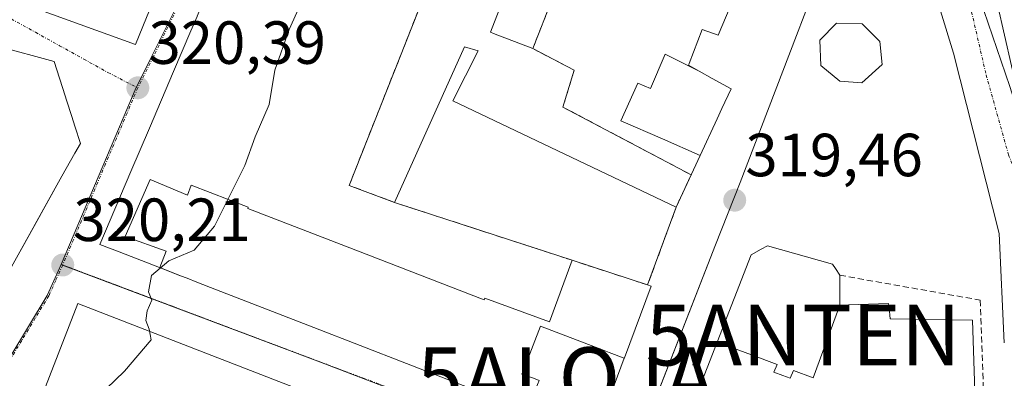
# Model space of a CAD drawing. Units: metres. Extents: x 573660 to 577140, y 4696435 to 4698786.
# Drawn here: x 575664 to 575826, y 4697198 to 4697257 of the extents above; entities that cross this region are included whole.
import ezdxf
from ezdxf.enums import TextEntityAlignment as Align

# ---------------------------------------------------------------- set-up
doc = ezdxf.new("R2010")
doc.units = ezdxf.units.M
doc.header["$MEASUREMENT"] = 0
doc.linetypes.add('TRAZO_Y_PUNTO', pattern=[1, 0.5, -0.25, 0, -0.25])
doc.linetypes.add('TRAZOSX2', pattern=[1.5, 1, -0.5])
doc.layers.get('0').update_dxf_attribs({"lineweight": 5})
for name, color, linetype, lineweight in [('Alojamiento puntual', 7, 'Continuous', 0), ('Antena puntual', 7, 'Continuous', 0), ('Carretera de calzada única', 19, 'Continuous', 13), ('Carretera de calzada única Cxs', 19, 'Continuous', 13), ('Carretera de calzada única eje', 19, 'TRAZO_Y_PUNTO', 0), ('Carátula', 7, 'Continuous', 5), ('Curva de nivel normal', 36, 'Continuous', 0), ('Edificación', 1, 'Continuous', 13), ('Edificación Cxs', 1, 'Continuous', 13), ('Edificación ligera', 1, 'Continuous', 0), ('Edificación ligera Cxs', 1, 'Continuous', 0), ('Elemento construido', 1, 'Continuous', 0), ('Instalación educativa', 9, 'TRAZOSX2', 0), ('Instalación educativa CxS', 9, 'Continuous', 0), ('Muro lineal', 1, 'TRAZOSX2', 13), ('Núcleo urbano', 19, 'Continuous', 0), ('Núcleo urbano CxS', 19, 'Continuous', 0), ('Punto de cota en terreno', 7, 'Continuous', 0), ('Rótulo de punto de cota en terreno', 19, 'Continuous', 0), ('Vía urbana Cxs', 5, 'Continuous', 0), ('Vía urbana eje', 5, 'TRAZO_Y_PUNTO', 0)]:
    doc.layers.add(name, color=color, linetype=linetype, lineweight=lineweight)
doc.styles.add('Arial', font='txt', dxfattribs={"height": 0.2})

# ---------------------------------------------------------------- blocks, each defined once
blk = doc.blocks.new('5PATER')
at = {"layer": 'Carátula', "linetype": 'Continuous', "lineweight": 5}
h = blk.add_hatch(color=250, dxfattribs=at)
edge = h.paths.add_edge_path()
edge.add_ellipse((0, 0.01), major_axis=(-1.33, -1.34), ratio=0.999422, start_angle=0, end_angle=360)
blk = doc.blocks.new('*U193')
at = {"layer": 'Vía urbana Cxs', "color": 5, "linetype": 'Continuous', "lineweight": 0}
for points in [[(575693.35, 4697257.44, 320.43), (575692.34, 4697255.07, 320.42), (575689.48, 4697248.36, 320.39), (575685.52, 4697239.06, 320.31), (575682.49, 4697231.94, 320.27), (575682.49, 4697231.94, 320.27), (575677.37, 4697219.92, 320.18), (575680.55, 4697218.68, 320.13), (575687.19, 4697216.11, 319.99), (575687.2, 4697216.1, 319.99), (575687.2, 4697216.1, 319.99), (575690.63, 4697214.77, 319.92), (575691.71, 4697214.35, 319.9), (575693.33, 4697213.72, 319.88), (575696.55, 4697212.47, 319.84), (575696.56, 4697212.47, 319.84), (575712.55, 4697206.26, 319.67), (575735.41, 4697197.38, 319.42)], [(575662.03, 4697214.73, 320.21), (575666.64, 4697223.01, 320.25), (575671.15, 4697231.13, 320.31), (575671.15, 4697231.13, 320.31), (575673.26, 4697234.91, 320.37), (575673.27, 4697234.93, 320.37), (575674.17, 4697236.55, 320.4), (575673.27, 4697239.38, 320.45), (575672.77, 4697240.95, 320.45), (575671.9, 4697243.67, 320.47), (575671.69, 4697244.36, 320.46), (575669.89, 4697250, 320.4), (575660.53, 4697252.55, 320.41)]]:
    blk.add_polyline3d(points, dxfattribs=at)
for points in [[(575631.99, 4697312.59, 320.34), (575619.96, 4697292.87, 320.4), (575647.35, 4697269.19, 320.4), (575659.78, 4697261.33, 320.37), (575667.62, 4697258.48, 320.37), (575683.26, 4697252.8, 320.37), (575692.53, 4697275.72, 320.33), (575688.31, 4697277.76, 320.42), (575686.78, 4697276.87, 320.47), (575678.96, 4697280.69, 320.47), (575663.94, 4697288.01, 320.52), (575663.3, 4697289.73, 320.52), (575634.5, 4697313.22, 320.33), (575631.99, 4697312.59, 320.34)], [(575673.73, 4697210.19, 320.11), (575664.42, 4697186.19, 319.84), (575714.56, 4697166.78, 319.25), (575745.41, 4697154.83, 318.9), (575754.69, 4697178.83, 319.12), (575723.18, 4697191.03, 319.48), (575673.73, 4697210.19, 320.11)]]:
    blk.add_polyline3d(points, close=True, dxfattribs=at)
blk = doc.blocks.new('*U211')
at = {"layer": 'Edificación Cxs', "color": 1, "linetype": 'Continuous', "lineweight": 13}
for points in [[(575673.73, 4697210.19, 331.42), (575723.18, 4697191.03, 333.5), (575754.69, 4697178.83, 330.06), (575745.41, 4697154.83, 332.94), (575714.56, 4697166.78, 334.07), (575664.42, 4697186.19, 333.14), (575673.73, 4697210.19, 331.42)], [(575678.55, 4697194.42, 331.12), (575677.69, 4697192.01, 333.39), (575688.06, 4697188.29, 333.08), (575706.23, 4697181.78, 342.6), (575706.98, 4697183.85, 326.31), (575709, 4697185.61, 342.35), (575691.12, 4697191.78, 332.17), (575684.52, 4697194.2, 327.12), (575684.53, 4697194.23, 327.29), (575679.49, 4697196.03, 333.07), (575679.17, 4697196.15, 333.14), (575678.55, 4697194.42, 331.12)]]:
    blk.add_polyline3d(points, close=True, dxfattribs=at)
blk = doc.blocks.new('*U213')
at = {"layer": 'Edificación Cxs', "color": 1, "linetype": 'Continuous', "lineweight": 13}
for points in [[(575822.77, 4697163.33, 333.61), (575818.87, 4697163.35, 335.68), (575818.87, 4697169.55, 334), (575809.37, 4697169.55, 333.05), (575808.12, 4697159.91, 331.85), (575808.12, 4697160.19, 331.7), (575789.68, 4697160.12, 326.83), (575789.49, 4697160.12, 327.76), (575789.19, 4697157.27, 324.4), (575788.5, 4697150.73, 323.4), (575788.21, 4697148.1, 324.13), (575782.89, 4697149.08, 330.94), (575778.48, 4697149.89, 335.73), (575772.35, 4697134.01, 324.62), (575773.88, 4697133.37, 320.5), (575781.69, 4697130.1, 323.16), (575781.81, 4697131.58, 321.8), (575808.51, 4697130.87, 329.12), (575823.21, 4697130.1, 332.06), (575823.37, 4697124.87, 329.2), (575823.48, 4697121.41, 326.31), (575820.03, 4697121.21, 327.54), (575820.01, 4697121.03, 327), (575818.67, 4697109.69, 323.31), (575811.98, 4697111.47, 321.79), (575811.18, 4697109.14, 327.56), (575805.62, 4697092.93, 324.67), (575746.88, 4697115.13, 328.74), (575744.69, 4697115.96, 323.19), (575750.68, 4697131.38, 331.88), (575754.28, 4697140.64, 329.8), (575760.37, 4697156.31, 331.48), (575761.28, 4697158.65, 329.28), (575778.85, 4697203.86, 338.53), (575784.46, 4697201.75, 342.71), (575788.7, 4697200.19, 333.91), (575788.18, 4697198.92, 336.82), (575789.62, 4697198.38, 334.76), (575790.84, 4697197.92, 336.34), (575791.4, 4697199.18, 338.4), (575794.62, 4697197.99, 337.15), (575799.03, 4697209.92, 336.03), (575800.45, 4697209.97, 326.34), (575807.03, 4697210.18, 323.95), (575807.1, 4697209.52, 324.59), (575807.28, 4697207.67, 326.44), (575807.39, 4697207.67, 326.43), (575820.8, 4697207.48, 324.15), (575821.54, 4697185.72, 330.91), (575821.54, 4697185.7, 330.91), (575821.56, 4697185.15, 330.83), (575822.72, 4697185.21, 330.65), (575822.98, 4697185.22, 330.53), (575822.9, 4697176.36, 326.8), (575822.83, 4697169.51, 328.18), (575822.77, 4697163.33, 333.61)], [(575792.82, 4697127.94, 322.9), (575781.17, 4697127.87, 324), (575780.03, 4697120.83, 323.23), (575793.33, 4697116.22, 323.21), (575792.82, 4697127.94, 322.9)]]:
    blk.add_polyline3d(points, close=True, dxfattribs=at)
blk = doc.blocks.new('*U215')
at = {"layer": 'Edificación Cxs', "color": 1, "linetype": 'Continuous', "lineweight": 13}
for points in [[(575775.89, 4697248.44, 332.83), (575770.27, 4697251.22, 332.84), (575767.87, 4697245.55, 336.64), (575765.82, 4697246.47, 333.14), (575763.01, 4697240.27, 332.75), (575769.88, 4697237.27, 334.72), (575776.03, 4697234.54, 333.24), (575772.1, 4697226.05, 330.66), (575735.42, 4697243.53, 328.52), (575739.57, 4697251.78, 330.6), (575737.33, 4697252.43, 327.21), (575725.82, 4697226.83, 325.12), (575755.01, 4697217.31, 334.51), (575751.26, 4697207.17, 339.38), (575740.66, 4697211.06, 336.5), (575740.56, 4697210.81, 336.62), (575717.73, 4697219.65, 336.73), (575701.69, 4697225.85, 337.82), (575701.77, 4697226.06, 337.8), (575692.39, 4697229.68, 338.26), (575691.76, 4697228.03, 338.67), (575685.64, 4697230.6, 335.63), (575681.55, 4697221.25, 334.77), (575688.25, 4697218.82, 335.95), (575687.21, 4697216.1, 332.35), (575687.2, 4697216.1, 332.34), (575687.2, 4697216.1, 332.33), (575687.19, 4697216.11, 332.32), (575680.55, 4697218.68, 333.17), (575677.37, 4697219.92, 329.52), (575682.49, 4697231.94, 333.55), (575682.49, 4697231.94, 333.55), (575685.52, 4697239.06, 329.19), (575689.47, 4697248.35, 331.81), (575689.48, 4697248.36, 331.8), (575692.34, 4697255.07, 333.74), (575693.35, 4697257.44, 331.21), (575693.36, 4697257.47, 331.22), (575694.73, 4697260.69, 331.56), (575717.12, 4697313.28, 323.11), (575781.05, 4697288.86, 330.51), (575781.12, 4697288.83, 330.43), (575791.8, 4697284.75, 326.55), (575787.26, 4697273.97, 331.3), (575784.61, 4697267.65, 327.38), (575784.6, 4697267.63, 327.41), (575784.16, 4697266.6, 328.09), (575784.16, 4697266.58, 328.09), (575779.01, 4697254.35, 321.95), (575776.37, 4697255.3, 323.44), (575774.25, 4697249.71, 325.16), (575774.22, 4697249.62, 325.68), (575774.14, 4697249.42, 326.89), (575775.89, 4697248.44, 332.83)], [(575740.69, 4697287.08, 329.54), (575740.2, 4697287.25, 328.16), (575740.08, 4697287.29, 327.8), (575738.05, 4697288.01, 320.54), (575737.95, 4697288.04, 320.49), (575736.41, 4697288.58, 321.58), (575732.63, 4697289.9, 328.83), (575732.5, 4697289.95, 329.16), (575732.49, 4697289.95, 329.2), (575732.21, 4697290.05, 329.9), (575731.34, 4697287.56, 328.33), (575731.32, 4697287.51, 328.2), (575730.68, 4697285.68, 324.68), (575730.66, 4697285.62, 324.65), (575729.65, 4697282.71, 323.97), (575729.53, 4697282.37, 323.88), (575733.7, 4697280.92, 321.34), (575733.78, 4697280.89, 321.33), (575737.88, 4697279.45, 323.97), (575738.01, 4697279.41, 324.19), (575740.69, 4697287.08, 329.54)], [(575749.48, 4697254.51, 326.45), (575754.96, 4697268.62, 323.31), (575752.73, 4697269.47, 322.16), (575756.01, 4697277.89, 323.1), (575752.38, 4697279.31, 330.12), (575752.34, 4697279.33, 330.21), (575752.32, 4697279.33, 330.25), (575751.23, 4697279.76, 329.52), (575741.57, 4697254.85, 326.59), (575742.09, 4697254.65, 328.03), (575748.55, 4697252.13, 331.49), (575749.48, 4697254.51, 326.45)]]:
    blk.add_polyline3d(points, close=True, dxfattribs=at)
blk = doc.blocks.new('5ALOJA')
blk.add_text('5ALOJA', height=10).set_placement((0, 0), align=Align.MIDDLE_CENTER)
blk = doc.blocks.new('5ANTEN')
blk.add_text('5ANTEN', height=10).set_placement((0, 0), align=Align.MIDDLE_CENTER)

msp = doc.modelspace()

# ---------------------------------------------------------------- linework, layer by layer
at = {"layer": 'Carretera de calzada única', "color": 19, "linetype": 'Continuous', "lineweight": 13}
for points in [[(575826.04, 4697203.74, 319.57), (575825.22, 4697221.72, 319.54), (575817.71, 4697251.4, 319.65), (575813.66, 4697264.64, 319.63), (575810.04, 4697273.22, 319.61), (575808.03, 4697276.54, 319.62), (575807.45, 4697277.5, 319.63), (575805.47, 4697280.06, 319.62), (575803.65, 4697281.81, 319.59), (575801.36, 4697283.16, 319.55), (575792.5, 4697286.61, 319.63)], [(575824.91, 4697259.41, 319.79), (575828.4, 4697244.24, 319.67), (575830.38, 4697239.21, 319.61)]]:
    msp.add_polyline3d(points, dxfattribs=at)
at = {"layer": 'Carretera de calzada única Cxs', "color": 19, "linetype": 'Continuous', "lineweight": 13}
for points in [[(575826.04, 4697203.74, 319.57), (575825.22, 4697221.72, 319.54), (575817.71, 4697251.4, 319.65), (575813.66, 4697264.64, 319.63), (575810.04, 4697273.22, 319.61), (575807.45, 4697277.5, 319.63), (575805.47, 4697280.06, 319.62), (575803.65, 4697281.81, 319.59), (575801.36, 4697283.16, 319.55), (575792.5, 4697286.61, 319.63), (575780.81, 4697291.18, 319.72), (575729.41, 4697310.75, 320.04), (575720.06, 4697314.27, 320.08), (575718.76, 4697314.72, 320.09), (575711.04, 4697317.37, 320.13), (575708.42, 4697318.85, 320.15), (575701.32, 4697322.02, 320.24), (575697.08, 4697323.92, 320.24), (575687.77, 4697328.22, 320.29), (575682.57, 4697331.54, 320.37), (575661.33, 4697349.78, 320.53)], [(575824.91, 4697259.41, 319.79), (575828.4, 4697244.24, 319.67)]]:
    msp.add_polyline3d(points, dxfattribs=at)
at = {"layer": 'Carretera de calzada única eje', "color": 19, "linetype": 'TRAZO_Y_PUNTO', "lineweight": 0}
msp.add_polyline3d([(575811.48, 4697281, 319.69), (575812.3, 4697280.35, 319.69), (575813.59, 4697278.21, 319.7), (575814.45, 4697277.27, 319.7), (575815.13, 4697275.96, 319.7), (575816.09, 4697272.33, 319.68), (575817.9, 4697268.04, 319.68), (575819.92, 4697261.42, 319.69), (575823.06, 4697247.82, 319.62), (575826.73, 4697234.68, 319.57), (575828.09, 4697231.22, 319.56), (575829.86, 4697227.9, 319.56), (575830.43, 4697226.16, 319.57)], dxfattribs=at)
at = {"layer": 'Curva de nivel normal', "color": 36, "linetype": 'Continuous', "lineweight": 0}
msp.add_polyline3d([(575711.01, 4697260.93, 320), (575708.49, 4697255.26, 320), (575706.15, 4697248.6, 320), (575705.21, 4697242.93, 320), (575702.92, 4697237.6, 320), (575701.19, 4697232.93, 320), (575696.22, 4697222.94, 320), (575692.9, 4697219, 320), (575688.71, 4697217.2, 320), (575685.86, 4697214.8, 320), (575685.36, 4697212.11, 320), (575685.9, 4697210.73, 320), (575685.15, 4697209.02, 320), (575684.92, 4697207.41, 320), (575685.46, 4697205.98, 320), (575685.79, 4697204.23, 320), (575681.42, 4697199.06, 320), (575673.86, 4697191.77, 320)], dxfattribs=at)
at = {"layer": 'Edificación', "color": 1, "linetype": 'Continuous', "lineweight": 13}
for points in [[(575678.96, 4697280.69, 335.42), (575686.78, 4697276.87, 335.78), (575688.31, 4697277.76, 333.73), (575692.53, 4697275.72, 330.46), (575683.26, 4697252.8, 333.56), (575667.62, 4697258.48, 328.78), (575659.78, 4697261.33, 328.85), (575647.35, 4697269.19, 326.58), (575619.96, 4697292.87, 330.26), (575631.99, 4697312.59, 330.1), (575634.5, 4697313.22, 332.1), (575663.3, 4697289.73, 326.75), (575663.94, 4697288.01, 334.3), (575678.96, 4697280.69, 335.42)], [(575687.21, 4697216.1, 332.35), (575687.2, 4697216.1, 332.34), (575687.2, 4697216.1, 332.33), (575687.19, 4697216.11, 332.32), (575680.55, 4697218.68, 333.17), (575677.37, 4697219.92, 329.52), (575682.49, 4697231.94, 333.55), (575682.49, 4697231.94, 333.55), (575685.52, 4697239.06, 329.19), (575689.47, 4697248.35, 331.81), (575689.48, 4697248.36, 331.8), (575692.34, 4697255.07, 333.74), (575693.35, 4697257.44, 331.21), (575693.36, 4697257.47, 331.22), (575694.73, 4697260.69, 331.56), (575717.12, 4697313.28, 323.11), (575781.05, 4697288.86, 330.51), (575781.12, 4697288.83, 330.43), (575791.8, 4697284.75, 326.55)], [(575791.8, 4697284.75, 326.55), (575787.26, 4697273.97, 331.3), (575784.61, 4697267.65, 327.38), (575784.6, 4697267.63, 327.41), (575784.16, 4697266.6, 328.09), (575784.16, 4697266.58, 328.09), (575779.01, 4697254.35, 321.95), (575776.37, 4697255.3, 323.44), (575774.25, 4697249.71, 325.16), (575774.22, 4697249.62, 325.68), (575774.14, 4697249.42, 326.89), (575775.89, 4697248.44, 332.83)], [(575749.48, 4697254.51, 326.45), (575754.96, 4697268.62, 323.31), (575752.73, 4697269.47, 322.16), (575756.01, 4697277.89, 323.1), (575752.38, 4697279.31, 330.12), (575752.34, 4697279.33, 330.21), (575752.32, 4697279.33, 330.25), (575751.23, 4697279.76, 329.52), (575741.57, 4697254.85, 326.59), (575742.09, 4697254.65, 328.03), (575748.55, 4697252.13, 331.49), (575749.48, 4697254.51, 326.45)], [(575749.48, 4697254.51, 326.45), (575754.96, 4697268.62, 323.31), (575752.73, 4697269.47, 322.16), (575756.01, 4697277.89, 323.1), (575752.38, 4697279.31, 330.12), (575752.34, 4697279.33, 330.21), (575752.32, 4697279.33, 330.25), (575751.23, 4697279.76, 329.52), (575741.57, 4697254.85, 326.59), (575742.09, 4697254.65, 328.03), (575748.55, 4697252.13, 331.49), (575749.48, 4697254.51, 326.45)], [(575660.53, 4697252.55, 330.29), (575669.89, 4697250, 325.76), (575671.69, 4697244.36, 332.08), (575671.9, 4697243.67, 334.17), (575672.77, 4697240.95, 331.08), (575673.27, 4697239.38, 333.36), (575674.17, 4697236.55, 332.61), (575673.27, 4697234.93, 333.54), (575673.26, 4697234.91, 333.54), (575671.15, 4697231.13, 333.5), (575671.15, 4697231.13, 333.5), (575662.03, 4697214.73, 327.09)], [(575772.1, 4697226.05, 330.66), (575735.42, 4697243.53, 328.52), (575739.57, 4697251.78, 330.6), (575737.33, 4697252.43, 327.21), (575725.82, 4697226.83, 325.12), (575755.01, 4697217.31, 334.51)], [(575776.03, 4697234.54, 333.24), (575769.88, 4697237.27, 334.72), (575763.01, 4697240.27, 332.75), (575765.82, 4697246.47, 333.14), (575767.87, 4697245.55, 336.64), (575770.27, 4697251.22, 332.84), (575775.89, 4697248.44, 332.83)], [(575776.03, 4697234.54, 333.24), (575769.88, 4697237.27, 334.72), (575763.01, 4697240.27, 332.75), (575765.82, 4697246.47, 333.14), (575767.87, 4697245.55, 336.64), (575770.27, 4697251.22, 332.84), (575775.89, 4697248.44, 332.83)], [(575775.89, 4697248.44, 332.83), (575778.04, 4697247.24, 334.58), (575781.12, 4697245.51, 333.56), (575779.61, 4697242.26, 333.59), (575778.85, 4697240.61, 334.11), (575776.03, 4697234.54, 333.24)], [(575776.03, 4697234.54, 333.24), (575772.1, 4697226.05, 330.66)], [(575687.21, 4697216.1, 332.35), (575688.25, 4697218.82, 335.95), (575681.55, 4697221.25, 334.77), (575685.64, 4697230.6, 335.63), (575691.76, 4697228.03, 338.67), (575692.39, 4697229.68, 338.26), (575701.77, 4697226.06, 337.8), (575701.69, 4697225.85, 337.82), (575717.73, 4697219.65, 336.73), (575740.56, 4697210.81, 336.62), (575740.66, 4697211.06, 336.5), (575751.26, 4697207.17, 339.38), (575755.01, 4697217.31, 334.51)], [(575687.21, 4697216.1, 332.35), (575688.25, 4697218.82, 335.95), (575681.55, 4697221.25, 334.77), (575685.64, 4697230.6, 335.63), (575691.76, 4697228.03, 338.67), (575692.39, 4697229.68, 338.26), (575701.77, 4697226.06, 337.8), (575701.69, 4697225.85, 337.82), (575717.73, 4697219.65, 336.73), (575740.56, 4697210.81, 336.62), (575740.66, 4697211.06, 336.5), (575751.26, 4697207.17, 339.38), (575755.01, 4697217.31, 334.51)], [(575778.85, 4697203.86, 338.53), (575778.86, 4697203.86, 338.56), (575784.44, 4697218.23, 341.32), (575786.06, 4697219.12, 343.46), (575787.12, 4697219.71, 343.44), (575797.82, 4697216.69, 335.31), (575798.31, 4697215.94, 339.97), (575799.03, 4697214.85, 338.28)], [(575755.01, 4697217.31, 334.51), (575764.37, 4697214.25, 334.31), (575767.41, 4697213.26, 328.85)], [(575748.22, 4697192.4, 339.88), (575744.86, 4697193.71, 337.94), (575735.41, 4697197.38, 329.19), (575712.55, 4697206.26, 325.94), (575696.56, 4697212.47, 333.83), (575696.55, 4697212.47, 333.83), (575693.33, 4697213.72, 333.09), (575691.71, 4697214.35, 332.75), (575690.63, 4697214.77, 330.58), (575687.21, 4697216.1, 332.35)], [(575799.03, 4697214.85, 338.28), (575799.03, 4697214.24, 342.01), (575799.03, 4697209.92, 336.03)], [(575767.41, 4697213.26, 328.85), (575767.99, 4697213.07, 327.92), (575763.59, 4697201.24, 340.46), (575763.58, 4697201.22, 340.45), (575763.58, 4697201.21, 340.45)], [(575673.73, 4697210.19, 331.42), (575723.18, 4697191.03, 333.5), (575754.69, 4697178.83, 330.06), (575745.41, 4697154.83, 332.94), (575714.56, 4697166.78, 334.07), (575664.42, 4697186.19, 333.14), (575673.73, 4697210.19, 331.42)], [(575799.03, 4697209.92, 336.03), (575800.45, 4697209.97, 326.34), (575807.03, 4697210.18, 323.95), (575807.1, 4697209.52, 324.59), (575807.28, 4697207.67, 326.44), (575807.39, 4697207.67, 326.43), (575820.8, 4697207.48, 324.15), (575821.54, 4697185.72, 330.91), (575821.54, 4697185.7, 330.91), (575821.56, 4697185.15, 330.83), (575822.72, 4697185.21, 330.65), (575822.98, 4697185.22, 330.53)], [(575778.85, 4697203.86, 338.53), (575784.46, 4697201.75, 342.71), (575788.7, 4697200.19, 333.91), (575788.18, 4697198.92, 336.82), (575789.62, 4697198.38, 334.76), (575790.84, 4697197.92, 336.34), (575791.4, 4697199.18, 338.4), (575794.62, 4697197.99, 337.14), (575799.03, 4697209.92, 336.03)], [(575778.85, 4697203.86, 338.53), (575784.46, 4697201.75, 342.71), (575788.7, 4697200.19, 333.91), (575788.18, 4697198.92, 336.82), (575789.62, 4697198.38, 334.76), (575790.84, 4697197.92, 336.34), (575791.4, 4697199.18, 338.4), (575794.62, 4697197.99, 337.14), (575799.03, 4697209.92, 336.03)], [(575748.22, 4697192.4, 339.88), (575749.62, 4697196.01, 341.95), (575749.06, 4697196.23, 342.17), (575749.56, 4697197.53, 343.82), (575748.63, 4697197.89, 343.67), (575746.76, 4697198.59, 341.42), (575747.12, 4697199.52, 340.71), (575749.81, 4697206.49, 341.38), (575751.68, 4697205.77, 342.51), (575760.02, 4697202.57, 340.43), (575761.07, 4697202.16, 341.38), (575763.58, 4697201.21, 340.45)], [(575748.22, 4697192.4, 339.88), (575749.62, 4697196.01, 341.95), (575749.06, 4697196.23, 342.17), (575749.56, 4697197.53, 343.82), (575748.63, 4697197.89, 343.67), (575746.76, 4697198.59, 341.42), (575747.12, 4697199.52, 340.71), (575749.81, 4697206.49, 341.38), (575751.68, 4697205.77, 342.51), (575760.02, 4697202.57, 340.43), (575761.07, 4697202.16, 341.38), (575763.58, 4697201.21, 340.45)], [(575823.21, 4697130.1, 332.06), (575823.37, 4697124.87, 329.2), (575823.48, 4697121.41, 326.31), (575820.03, 4697121.21, 327.54), (575820.01, 4697121.03, 327), (575818.67, 4697109.69, 323.31), (575811.98, 4697111.47, 321.79), (575811.18, 4697109.14, 327.57), (575805.62, 4697092.93, 324.67), (575746.88, 4697115.13, 328.74), (575744.69, 4697115.96, 323.19), (575750.68, 4697131.38, 331.88), (575754.28, 4697140.64, 329.8), (575760.37, 4697156.31, 331.48), (575761.28, 4697158.65, 329.28), (575778.85, 4697203.86, 338.53)], [(575763.58, 4697201.21, 340.45), (575758.78, 4697188.3, 339.41), (575748.22, 4697192.4, 339.88)]]:
    msp.add_polyline3d(points, dxfattribs=at)
at = {"layer": 'Edificación Cxs', "color": 1, "linetype": 'Continuous', "lineweight": 13}
for points in [[(575678.96, 4697280.69, 335.42), (575686.78, 4697276.87, 335.78), (575688.31, 4697277.76, 333.73), (575692.53, 4697275.72, 330.46), (575683.26, 4697252.8, 333.56), (575667.62, 4697258.48, 328.78), (575659.78, 4697261.33, 328.85), (575647.35, 4697269.19, 326.58), (575619.96, 4697292.87, 330.26), (575631.99, 4697312.59, 330.09), (575634.5, 4697313.22, 332.1), (575663.3, 4697289.73, 326.75), (575663.94, 4697288.01, 334.3), (575678.96, 4697280.69, 335.42)], [(575749.48, 4697254.51, 326.45), (575748.55, 4697252.13, 331.49), (575742.09, 4697254.65, 328.03), (575741.57, 4697254.85, 326.59), (575751.23, 4697279.76, 329.52), (575752.32, 4697279.33, 330.25), (575752.34, 4697279.33, 330.21), (575752.38, 4697279.31, 330.12), (575756.01, 4697277.89, 323.1), (575752.73, 4697269.47, 322.16), (575754.96, 4697268.62, 323.31), (575749.48, 4697254.51, 326.45)], [(575775.89, 4697248.44, 332.83), (575778.04, 4697247.24, 334.58), (575781.12, 4697245.51, 333.56), (575779.61, 4697242.26, 333.59), (575778.85, 4697240.61, 334.11), (575776.03, 4697234.54, 333.24), (575769.88, 4697237.27, 334.72), (575763.01, 4697240.27, 332.75), (575765.82, 4697246.47, 333.14), (575767.87, 4697245.55, 336.64), (575770.27, 4697251.22, 332.84), (575775.89, 4697248.44, 332.83)], [(575799.03, 4697209.92, 336.03), (575794.62, 4697197.99, 337.15), (575791.4, 4697199.18, 338.4), (575790.84, 4697197.92, 336.34), (575789.62, 4697198.38, 334.76), (575788.18, 4697198.92, 336.82), (575788.7, 4697200.19, 333.91), (575784.46, 4697201.75, 342.71), (575778.85, 4697203.86, 338.53), (575778.86, 4697203.86, 338.56), (575784.44, 4697218.23, 341.32), (575786.06, 4697219.12, 343.46), (575787.12, 4697219.71, 343.44), (575797.82, 4697216.69, 335.3), (575798.31, 4697215.94, 339.97), (575799.03, 4697214.85, 338.28), (575799.03, 4697214.24, 342.01), (575799.03, 4697209.92, 336.03)], [(575763.58, 4697201.21, 340.45), (575758.78, 4697188.3, 339.41), (575748.22, 4697192.4, 339.88), (575749.62, 4697196.01, 341.95), (575749.06, 4697196.23, 342.17), (575749.56, 4697197.53, 343.82), (575748.63, 4697197.89, 343.67), (575746.76, 4697198.59, 341.42), (575747.12, 4697199.52, 340.71), (575749.81, 4697206.49, 341.38), (575751.68, 4697205.77, 342.51), (575760.02, 4697202.57, 340.43), (575761.07, 4697202.16, 341.38), (575763.58, 4697201.21, 340.45)]]:
    msp.add_polyline3d(points, close=True, dxfattribs=at)
for points in [[(575660.53, 4697252.55, 330.29), (575669.89, 4697250, 325.76), (575671.69, 4697244.36, 332.08), (575671.9, 4697243.67, 334.17), (575672.77, 4697240.95, 331.08), (575673.27, 4697239.38, 333.36), (575674.17, 4697236.55, 332.61), (575673.27, 4697234.93, 333.54), (575673.26, 4697234.91, 333.54), (575671.15, 4697231.13, 333.5), (575671.15, 4697231.13, 333.5), (575662.03, 4697214.73, 327.09)], [(575735.41, 4697197.38, 329.19), (575712.55, 4697206.26, 325.94), (575696.56, 4697212.47, 333.83), (575696.55, 4697212.47, 333.83), (575693.33, 4697213.72, 333.09), (575691.71, 4697214.35, 332.75), (575690.63, 4697214.77, 330.58), (575687.21, 4697216.1, 332.35), (575688.25, 4697218.82, 335.95), (575681.55, 4697221.25, 334.77), (575685.64, 4697230.6, 335.63), (575691.76, 4697228.03, 338.67), (575692.39, 4697229.68, 338.26), (575701.77, 4697226.06, 337.8), (575701.69, 4697225.85, 337.82), (575717.73, 4697219.65, 336.73), (575740.56, 4697210.81, 336.62), (575740.66, 4697211.06, 336.5), (575751.26, 4697207.17, 339.38), (575755.01, 4697217.31, 334.51), (575755.01, 4697217.31, 334.51), (575764.37, 4697214.25, 334.31), (575767.41, 4697213.26, 328.85), (575767.99, 4697213.07, 327.92), (575763.59, 4697201.24, 340.46), (575763.58, 4697201.22, 340.45), (575763.58, 4697201.21, 340.45), (575761.07, 4697202.16, 341.38), (575760.02, 4697202.57, 340.43), (575751.68, 4697205.77, 342.51), (575749.81, 4697206.49, 341.38), (575747.12, 4697199.52, 340.71), (575746.76, 4697198.59, 341.42), (575748.63, 4697197.89, 343.67)]]:
    msp.add_polyline3d(points, dxfattribs=at)
at = {"layer": 'Edificación ligera', "color": 1, "linetype": 'Continuous', "lineweight": 0}
msp.add_polyline3d([(575805.95, 4697249.55, 321.19), (575802.62, 4697246.53, 323.06), (575799.03, 4697246.79, 321.43), (575795.89, 4697249.35, 322.46), (575795.71, 4697253.51, 323.44), (575798.46, 4697256.33, 323.35), (575802.69, 4697256.19, 323.86), (575805.57, 4697253.31, 321.07), (575805.95, 4697249.55, 321.19)], dxfattribs=at)
at = {"layer": 'Edificación ligera Cxs', "color": 1, "linetype": 'Continuous', "lineweight": 0}
msp.add_polyline3d([(575805.95, 4697249.55, 321.19), (575802.62, 4697246.53, 323.06), (575799.03, 4697246.79, 321.43), (575795.89, 4697249.35, 322.46), (575795.71, 4697253.51, 323.44), (575798.46, 4697256.33, 323.35), (575802.69, 4697256.19, 323.86), (575805.57, 4697253.31, 321.07), (575805.95, 4697249.55, 321.19)], close=True, dxfattribs=at)
at = {"layer": 'Elemento construido', "color": 1, "linetype": 'Continuous', "lineweight": 0}
msp.add_polyline3d([(575826.04, 4697203.74, 323.09), (575825.22, 4697221.72, 321.91), (575817.71, 4697251.4, 321.66), (575813.66, 4697264.64, 321.1), (575810.04, 4697273.22, 321.85), (575808.03, 4697276.54, 323.49), (575807.45, 4697277.5, 322.07), (575805.47, 4697280.06, 320.44), (575803.65, 4697281.81, 319.81), (575801.36, 4697283.16, 320.16), (575792.5, 4697286.61, 321.32), (575791.8, 4697284.75, 326.55)], dxfattribs=at)
at = {"layer": 'Instalación educativa', "color": 9, "linetype": 'TRAZOSX2', "lineweight": 0}
for points in [[(575725.82, 4697226.83, 319.27), (575718.36, 4697229.63, 319.4), (575738.01, 4697279.41, 319.43)], [(575756.01, 4697277.89, 319.65), (575752.73, 4697269.47, 319.42), (575754.96, 4697268.62, 319.47), (575749.48, 4697254.51, 319.45)], [(575749.48, 4697254.51, 319.45), (575748.55, 4697252.13, 319.45)], [(575748.55, 4697252.13, 319.45), (575755.35, 4697248.59, 319.54), (575753.49, 4697242.53, 319.48), (575774.56, 4697231.37, 319.52)], [(575774.56, 4697231.37, 319.52), (575772.1, 4697226.05, 319.63)], [(575755.01, 4697217.31, 319.53), (575725.82, 4697226.83, 319.27)], [(575772.1, 4697226.05, 319.63), (575767.41, 4697213.26, 319.52)], [(575767.41, 4697213.26, 319.52), (575764.37, 4697214.25, 319.57), (575755.01, 4697217.31, 319.53)]]:
    msp.add_polyline3d(points, dxfattribs=at)
at = {"layer": 'Instalación educativa CxS', "color": 9, "linetype": 'Continuous', "lineweight": 0}
msp.add_polyline3d([(575772.1, 4697226.05, 319.63), (575767.41, 4697213.26, 319.52), (575764.37, 4697214.25, 319.57), (575755.01, 4697217.31, 319.53), (575725.82, 4697226.83, 319.27), (575718.36, 4697229.63, 319.4), (575738.01, 4697279.41, 319.43), (575740.69, 4697287.08, 319.72), (575746.33, 4697302.12, 319.89), (575762.08, 4697296.11, 319.79), (575756.01, 4697277.89, 319.65), (575752.73, 4697269.47, 319.42), (575754.96, 4697268.62, 319.47), (575749.48, 4697254.51, 319.45), (575748.55, 4697252.13, 319.45), (575755.35, 4697248.59, 319.54), (575753.49, 4697242.53, 319.48), (575774.56, 4697231.37, 319.52), (575772.1, 4697226.05, 319.63)], close=True, dxfattribs=at)
msp.add_polyline3d([(575772.1, 4697226.05, 319.63), (575767.41, 4697213.26, 319.52), (575764.37, 4697214.25, 319.57), (575755.01, 4697217.31, 319.53), (575725.82, 4697226.83, 319.27), (575718.36, 4697229.63, 319.4), (575738.01, 4697279.41, 319.43), (575740.69, 4697287.08, 319.72), (575746.33, 4697302.12, 319.89), (575762.08, 4697296.11, 319.79), (575756.01, 4697277.89, 319.65), (575752.73, 4697269.47, 319.42), (575754.96, 4697268.62, 319.47), (575749.48, 4697254.51, 319.45), (575748.55, 4697252.13, 319.45), (575755.35, 4697248.59, 319.54), (575753.49, 4697242.53, 319.48), (575774.56, 4697231.37, 319.52), (575772.1, 4697226.05, 319.63)], close=True, dxfattribs=at)
at = {"layer": 'Muro lineal', "color": 1, "linetype": 'TRAZOSX2', "lineweight": 13}
for points in [[(575772.1, 4697226.05, 330.66), (575767.41, 4697213.26, 328.85)], [(575799.03, 4697214.85, 338.28), (575822.08, 4697210.76, 320.97), (575822.98, 4697185.22, 330.53)]]:
    msp.add_polyline3d(points, dxfattribs=at)
at = {"layer": 'Núcleo urbano', "color": 19, "linetype": 'Continuous', "lineweight": 0}
for points in [[(575671.03, 4697216.59, 320.19), (575683.36, 4697245.74, 320.36), (575683.39, 4697245.79, 320.36), (575685.65, 4697250.34, 320.39), (575690.28, 4697259.66, 320.42), (575697.63, 4697277.33, 320.34), (575697.65, 4697277.37, 320.34), (575699.78, 4697282.51, 320.3), (575709.04, 4697305.68, 320.23), (575712.18, 4697313.53, 320.15), (575713.5, 4697316.53, 320.12), (575714.78, 4697319.45, 320.1), (575714.87, 4697319.68, 320.1), (575716.12, 4697322.93, 320.08), (575716.59, 4697324.17, 320.06)], [(575830.8, 4697233.8, 319.57), (575828.12, 4697242.25, 319.64), (575826.96, 4697245.9, 319.66), (575821.94, 4697260.55, 319.73), (575815.7, 4697277.61, 319.72), (575812.93, 4697282.25, 319.7), (575811.15, 4697285.22, 319.73), (575805.18, 4697288.1, 319.69), (575804.3, 4697287.6, 319.68)], [(575830.8, 4697233.8, 319.57), (575828.12, 4697242.25, 319.64), (575826.96, 4697245.9, 319.66), (575821.94, 4697260.55, 319.73), (575815.7, 4697277.61, 319.72), (575812.93, 4697282.25, 319.7), (575811.15, 4697285.22, 319.73), (575805.18, 4697288.1, 319.69), (575804.3, 4697287.6, 319.68)], [(575804.3, 4697287.6, 319.68), (575803.89, 4697286.34, 319.65), (575802.62, 4697282.41, 319.57), (575802.43, 4697281.8, 319.57), (575782.6, 4697230.11, 319.42), (575778.56, 4697219.88, 319.51), (575765.39, 4697185.94, 319.18), (575763.64, 4697181.44, 319.1), (575763.63, 4697181.4, 319.1)], [(575647.54, 4697176.64, 319.8), (575647.58, 4697176.72, 319.8), (575647.67, 4697176.91, 319.8), (575653.13, 4697185.73, 319.92), (575668.74, 4697211.52, 320.15), (575669.55, 4697213.31, 320.15), (575671.03, 4697216.59, 320.19)], [(575671.03, 4697216.59, 320.19), (575671.26, 4697216.5, 320.19), (575713.22, 4697200.7, 319.62), (575763.63, 4697181.4, 319.1)]]:
    msp.add_polyline3d(points, dxfattribs=at)
at = {"layer": 'Núcleo urbano CxS', "color": 19, "linetype": 'Continuous', "lineweight": 0}
for points in [[(575826.96, 4697245.9, 319.66), (575821.94, 4697260.55, 319.73), (575815.71, 4697277.61, 319.72), (575811.15, 4697285.22, 319.73), (575805.18, 4697288.1, 319.69), (575804.3, 4697287.6, 319.68), (575804.56, 4697288.4, 319.69), (575784.66, 4697297.96, 319.67), (575771.65, 4697302.9, 319.71), (575781.62, 4697321.31, 319.45), (575780, 4697322.32, 319.46), (575773.9, 4697326.1, 319.53), (575784.41, 4697345.15, 320.09), (575794.23, 4697360.32, 320.65), (575794.72, 4697365.84, 320.74), (575797.79, 4697365.18, 320.81), (575802.47, 4697364.34, 320.97), (575806.02, 4697361.75, 321), (575820.46, 4697351.52, 320.65), (575825.02, 4697348.34, 320.58), (575830.82, 4697344.29, 320.53)], [(575658.76, 4697360.97, 320.48), (575669.79, 4697352.04, 320.46), (575675.91, 4697347.37, 320.43), (575682.24, 4697342.54, 320.2), (575695.62, 4697334.92, 320.29), (575706.87, 4697328.51, 320.2), (575706.87, 4697328.51, 320.2), (575707.83, 4697327.81, 320.18), (575708.96, 4697326.97, 320.15), (575716.59, 4697324.17, 320.06), (575714.78, 4697319.45, 320.1), (575712.18, 4697313.53, 320.15), (575699.78, 4697282.51, 320.3), (575697.63, 4697277.33, 320.34), (575690.28, 4697259.66, 320.42), (575685.65, 4697250.34, 320.39), (575683.36, 4697245.74, 320.36), (575671.03, 4697216.59, 320.19), (575669.55, 4697213.31, 320.15), (575668.74, 4697211.52, 320.15), (575653.13, 4697185.73, 319.92)], [(575831.25, 4697119.37, 319.45), (575820.88, 4697119.38, 319.42), (575819.98, 4697110.87, 318.85), (575806.15, 4697086.92, 318.37), (575737.37, 4697113.74, 318.64), (575737.22, 4697113.8, 318.65), (575750.52, 4697147.62, 318.88), (575763.63, 4697181.4, 319.1), (575778.56, 4697219.88, 319.51), (575782.6, 4697230.11, 319.42), (575802.43, 4697281.8, 319.57), (575804.3, 4697287.6, 319.68), (575805.18, 4697288.1, 319.69), (575811.15, 4697285.22, 319.73), (575815.71, 4697277.61, 319.72), (575821.94, 4697260.55, 319.73), (575826.96, 4697245.9, 319.66)], [(575653.13, 4697185.73, 319.92), (575668.74, 4697211.52, 320.15), (575669.55, 4697213.31, 320.15), (575671.03, 4697216.59, 320.19), (575713.22, 4697200.7, 319.62), (575763.63, 4697181.4, 319.1)]]:
    msp.add_polyline3d(points, dxfattribs=at)
msp.add_polyline3d([(575771.65, 4697302.9, 319.71), (575784.66, 4697297.96, 319.67), (575804.56, 4697288.4, 319.69), (575804.3, 4697287.6, 319.68), (575802.43, 4697281.8, 319.57), (575782.6, 4697230.11, 319.42), (575778.56, 4697219.88, 319.51), (575763.63, 4697181.4, 319.1), (575713.22, 4697200.7, 319.62), (575671.03, 4697216.59, 320.19), (575683.36, 4697245.74, 320.36), (575685.65, 4697250.34, 320.39), (575690.28, 4697259.66, 320.42), (575697.63, 4697277.33, 320.34), (575699.78, 4697282.51, 320.3), (575712.18, 4697313.53, 320.15), (575714.78, 4697319.45, 320.1), (575716.59, 4697324.17, 320.06), (575719.04, 4697323.28, 320.03), (575753.06, 4697309.95, 319.86), (575771.65, 4697302.9, 319.71)], close=True, dxfattribs=at)
at = {"layer": 'Vía urbana Cxs', "color": 5, "linetype": 'Continuous', "lineweight": 0}
for points in [[(575631.99, 4697312.59, 320.34), (575619.96, 4697292.87, 320.4), (575647.35, 4697269.19, 320.4), (575659.78, 4697261.33, 320.37), (575667.62, 4697258.48, 320.37), (575683.26, 4697252.8, 320.37), (575692.53, 4697275.72, 320.33), (575688.31, 4697277.76, 320.42), (575686.78, 4697276.87, 320.47), (575678.96, 4697280.69, 320.47)], [(575717.12, 4697313.28, 320.09), (575694.73, 4697260.69, 320.43), (575693.36, 4697257.47, 320.43), (575693.35, 4697257.44, 320.43), (575692.34, 4697255.07, 320.42), (575689.48, 4697248.36, 320.39)], [(575662.03, 4697214.73, 320.21), (575666.64, 4697223.01, 320.25), (575671.15, 4697231.13, 320.31), (575671.15, 4697231.13, 320.31), (575673.26, 4697234.91, 320.37), (575673.27, 4697234.93, 320.37), (575674.17, 4697236.55, 320.4), (575673.27, 4697239.38, 320.45), (575672.77, 4697240.95, 320.45), (575671.9, 4697243.67, 320.47), (575671.69, 4697244.36, 320.46), (575669.89, 4697250, 320.4), (575660.53, 4697252.55, 320.41), (575659.76, 4697252.98, 320.41), (575648.74, 4697259.15, 320.39), (575648.73, 4697259.15, 320.39), (575645.89, 4697260.74, 320.41), (575645.84, 4697260.78, 320.41), (575636.68, 4697268.48, 320.41), (575634.98, 4697269.91, 320.37), (575621.57, 4697281.18, 320.31), (575618.55, 4697283.72, 320.3)], [(575689.48, 4697248.36, 320.39), (575685.52, 4697239.06, 320.31)], [(575685.52, 4697239.06, 320.31), (575682.49, 4697231.94, 320.27), (575682.49, 4697231.94, 320.27), (575677.37, 4697219.92, 320.18), (575680.55, 4697218.68, 320.13), (575687.19, 4697216.11, 319.99), (575687.2, 4697216.1, 319.99), (575687.2, 4697216.1, 319.99), (575690.63, 4697214.77, 319.92), (575691.71, 4697214.35, 319.9), (575693.33, 4697213.72, 319.88), (575696.55, 4697212.47, 319.84), (575696.56, 4697212.47, 319.84), (575712.55, 4697206.26, 319.67), (575735.41, 4697197.38, 319.42), (575744.86, 4697193.71, 319.32)], [(575673.73, 4697210.19, 320.11), (575664.42, 4697186.19, 319.84), (575714.56, 4697166.78, 319.25)], [(575723.18, 4697191.03, 319.48), (575673.73, 4697210.19, 320.11)]]:
    msp.add_polyline3d(points, dxfattribs=at)
at = {"layer": 'Vía urbana eje', "color": 5, "linetype": 'TRAZO_Y_PUNTO', "lineweight": 0}
for points in [[(575613.92, 4697290.09, 320.3), (575617.86, 4697287.34, 320.32), (575621.49, 4697284.65, 320.31), (575625.13, 4697281.97, 320.34), (575632.39, 4697276.59, 320.35), (575636.03, 4697273.91, 320.36), (575639.66, 4697271.22, 320.37), (575643.29, 4697268.54, 320.39), (575646.93, 4697265.85, 320.38), (575650.9, 4697263.64, 320.37), (575654.87, 4697261.44, 320.36), (575658.85, 4697259.23, 320.36), (575662.82, 4697257.02, 320.38), (575666.79, 4697254.82, 320.35), (575670.77, 4697252.61, 320.37), (575674.74, 4697250.41, 320.35), (575678.71, 4697248.2, 320.35), (575683.61, 4697245.68, 320.36)], [(575697.88, 4697277.27, 320.34), (575696.04, 4697272.85, 320.36), (575694.2, 4697268.44, 320.36), (575692.37, 4697264.02, 320.4), (575690.53, 4697259.6, 320.42), (575683.61, 4697245.68, 320.36)], [(575683.61, 4697245.68, 320.36), (575681.85, 4697241.52, 320.36), (575680.09, 4697237.35, 320.35), (575678.32, 4697233.19, 320.29), (575676.56, 4697229.02, 320.27), (575674.8, 4697224.86, 320.25), (575673.04, 4697220.69, 320.22), (575671.27, 4697216.53, 320.19)], [(575671.27, 4697216.53, 320.19), (575670.13, 4697214, 320.15), (575668.99, 4697211.46, 320.15), (575666.76, 4697207.78, 320.12), (575664.53, 4697204.09, 320.1), (575660.07, 4697196.73, 320.01), (575657.84, 4697193.04, 319.97), (575653.38, 4697185.68, 319.92)], [(575763.88, 4697181.34, 319.1), (575760.37, 4697182.82, 319.12), (575756.87, 4697184.29, 319.13), (575752.37, 4697185.99, 319.2), (575747.86, 4697187.68, 319.24), (575743.36, 4697189.38, 319.28), (575738.85, 4697191.08, 319.33), (575734.35, 4697192.77, 319.39), (575729.84, 4697194.47, 319.42), (575725.34, 4697196.17, 319.46), (575720.83, 4697197.87, 319.53), (575716.32, 4697199.56, 319.59), (575711.82, 4697201.26, 319.63), (575707.31, 4697202.96, 319.72), (575702.81, 4697204.65, 319.76), (575698.3, 4697206.35, 319.8), (575693.8, 4697208.05, 319.86), (575689.29, 4697209.74, 319.91), (575684.79, 4697211.44, 319.97), (575680.28, 4697213.14, 320.05), (575675.78, 4697214.83, 320.11), (575671.27, 4697216.53, 320.19)]]:
    msp.add_polyline3d(points, dxfattribs=at)

# ---------------------------------------------------------------- block references
at = {"layer": 'Alojamiento puntual', "linetype": 'Continuous', "lineweight": 0}
msp.add_blockref('5ALOJA', (575754, 4697198, 319.32), dxfattribs=at)
at = {"layer": 'Antena puntual', "linetype": 'Continuous', "lineweight": 0}
msp.add_blockref('5ANTEN', (575793, 4697205, 319.24), dxfattribs=at)
at = {"layer": 'Edificación Cxs', "color": 1, "linetype": 'Continuous', "lineweight": 13}
for name in ['*U215', '*U211', '*U213']:
    msp.add_blockref(name, (0, 0), dxfattribs=at)
at = {"layer": 'Punto de cota en terreno', "linetype": 'Continuous', "lineweight": 0}
for p in [(575683.62, 4697245.68, 320.39), (575781.73, 4697227.19, 319.46), (575671.28, 4697216.53, 320.21)]:
    msp.add_blockref('5PATER', p, dxfattribs=at)
at = {"layer": 'Vía urbana Cxs', "color": 5, "linetype": 'Continuous', "lineweight": 0}
msp.add_blockref('*U193', (0, 0), dxfattribs=at)

# ---------------------------------------------------------------- texts
at = {"layer": 'Rótulo de punto de cota en terreno', "color": 19, "linetype": 'Continuous', "lineweight": 0, "style": 'Arial'}
for s, p in [('320,39', (575685.38, 4697247.44)), ('319,46', (575783.49, 4697228.95)), ('320,21', (575673.04, 4697218.29))]:
    msp.add_text(s, height=7, dxfattribs=at).set_placement(p, align=Align.BOTTOM_LEFT)

doc.saveas('drawing.dxf')
